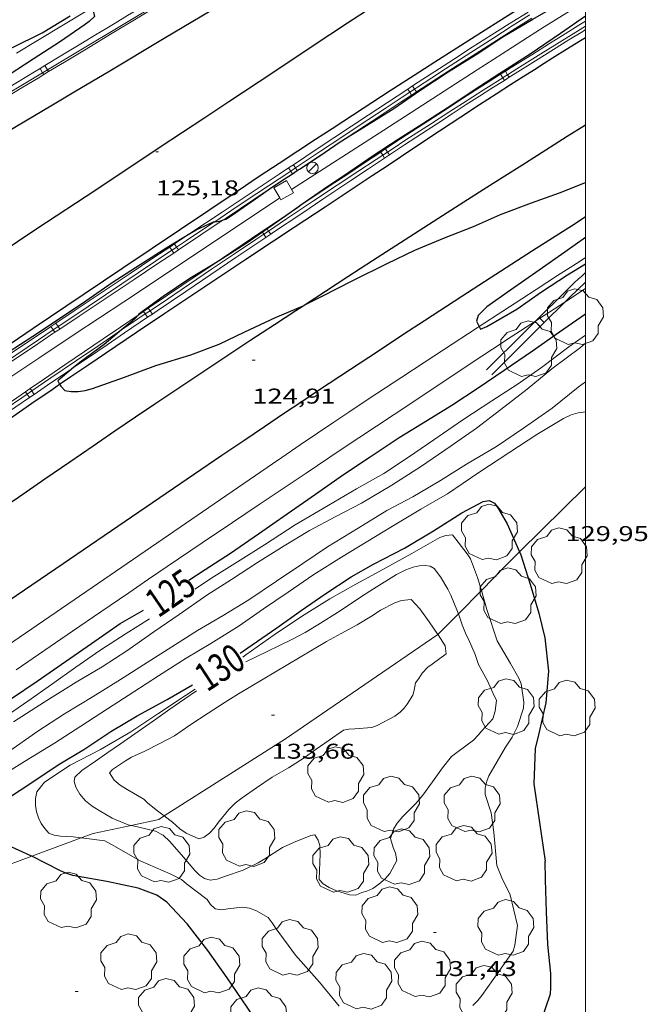
# Model space of a CAD drawing. Units: inches. Extents: x 452000 to 453004, y 4599998 to 4600502.
# Drawn here: x 452960 to 453004, y 4600397 to 4600466 of the extents above; entities that cross this region are included whole.
import ezdxf
from ezdxf.enums import TextEntityAlignment as Align

# ---------------------------------------------------------------- set-up
doc = ezdxf.new("R2010")
doc.units = ezdxf.units.IN
doc.header["$MEASUREMENT"] = 0
for name, color, linetype, lineweight in [('ARBRE', 7, 'Continuous', 0), ('AUTOPISTES i AUTOVIES', 7, 'Continuous', 0), ('CONSTRUCCIO', 7, 'Continuous', 0), ('CORBA DE NIVELL', 7, 'Continuous', 0), ('CORBA MESTRA', 7, 'Continuous', 0), ('COTA ALTIMETRICA', 7, 'Continuous', 0), ('DESGUAS I CUNETA DE OBRA', 7, 'Continuous', 0), ('EIX DE AUTOPISTES i AUTOVIES', 7, 'Continuous', 0), ('ETIQUETA CORBA MESTRA', 7, 'Continuous', 0), ('FANAL', 7, 'Continuous', 0), ('FILAT', 7, 'Continuous', 0), ('MARC FULL', 7, 'Continuous', 0), ('TANCA DE PROTECCIO DE VIAL', 7, 'Continuous', 0), ('VORAL', 7, 'Continuous', 0)]:
    doc.layers.add(name, color=color, linetype=linetype, lineweight=lineweight)
doc.styles.add('Style-Arial', font='ARIAL.TTF')
doc.linetypes.add('filat', pattern='A,0.25,[7,dgnlstyle-mataro.shx,S=0.008,R=0,X=0,Y=0],10.25', length=10.5)

# ---------------------------------------------------------------- blocks, each defined once
blk = doc.blocks.new('FANAL')
at = {"color": 0, "linetype": 'ByBlock', "lineweight": -2}
blk.add_line((0.283, 0.283), (-0.283, -0.283), dxfattribs=at)
blk.add_circle((0, 0.001), 0.4, dxfattribs=at)
blk = doc.blocks.new('ARBRE')
at = {"color": 0, "linetype": 'ByBlock', "lineweight": -2, "flags": 128}
blk.add_lwpolyline([(-0.507, -1.872), (-1.415, -1.448), (-1.697, -0.94), (-1.675, -0.342), (-1.951, 0.138), (-1.943, 0.686), (-1.511, 1.208), (-0.871, 1.406), (-0.543, 1.846), (-0.027, 2.012), (0.541, 1.882), (0.933, 1.428), (1.495, 1.262), (1.921, 0.694), (1.969, 0.068), (1.593, -0.562), (1.593, -1.098), (1.229, -1.618), (0.505, -1.886), (-0.049, -1.762), (-0.507, -1.872)], dxfattribs=at)
blk = doc.blocks.new('COTA')
at = {"color": 0, "linetype": 'ByBlock', "lineweight": -2}
blk.add_line((0, 0), (0.2, 0), dxfattribs=at)

msp = doc.modelspace()

# ---------------------------------------------------------------- linework, layer by layer
at = {"layer": 'AUTOPISTES i AUTOVIES', "color": 1, "linetype": 'Continuous', "lineweight": 30}
for points in [[(452935.47, 4600443.58, 124.996), (452939.273, 4600445.86, 125.062), (452947.292, 4600450.669, 125.202), (452948.353, 4600451.304, 125.219), (452949.349, 4600451.898, 125.231), (452950.283, 4600452.453, 125.241), (452952.037, 4600453.492, 125.253), (452953.572, 4600454.398, 125.259), (452954.917, 4600455.19, 125.261), (452957.27, 4600456.574, 125.261), (452960.8, 4600458.653, 125.256), (452962.563, 4600459.695, 125.256), (452964.324, 4600460.74, 125.258), (452966.574, 4600462.08, 125.263), (452970.509, 4600464.43, 125.267), (452976.411, 4600467.956, 125.273)], [(452947.539, 4600434.727, 125), (452947.75, 4600434.872, 125.001), (452951.228, 4600437.251, 125.019), (452954.275, 4600439.329, 125.035), (452956.943, 4600441.143, 125.049), (452959.279, 4600442.727, 125.061), (452961.325, 4600444.112, 125.072), (452964.908, 4600446.531, 125.09), (452967.597, 4600448.343, 125.104), (452971.634, 4600451.056, 125.125), (452975.674, 4600453.764, 125.146), (452977.161, 4600454.757, 125.152), (452978.557, 4600455.684, 125.156), (452979.868, 4600456.55, 125.158), (452981.099, 4600457.36, 125.159), (452982.254, 4600458.116, 125.159), (452984.423, 4600459.53, 125.157), (452986.325, 4600460.762, 125.155), (452987.991, 4600461.836, 125.152), (452989.45, 4600462.774, 125.15), (452992.008, 4600464.41, 125.149), (452993.928, 4600465.633, 125.149), (452995.37, 4600466.549, 125.151)], [(452963.184, 4600440.186, 124.997), (452963.977, 4600440.728, 125.009), (452965.217, 4600441.572, 125.028), (452966.382, 4600442.362, 125.046), (452968.569, 4600443.839, 125.083), (452970.485, 4600445.126, 125.115), (452972.164, 4600446.249, 125.143), (452973.635, 4600447.23, 125.167), (452976.21, 4600448.943, 125.208), (452978.143, 4600450.226, 125.235), (452979.594, 4600451.187, 125.254), (452981.77, 4600452.628, 125.279), (452983.947, 4600454.069, 125.298), (452985.06, 4600454.807, 125.305), (452986.103, 4600455.499, 125.308), (452988.058, 4600456.798, 125.309), (452989.771, 4600457.933, 125.304), (452991.271, 4600458.922, 125.295), (452992.586, 4600459.784, 125.286), (452993.739, 4600460.535, 125.276), (452994.751, 4600461.188, 125.266), (452995.637, 4600461.756, 125.257), (452996.415, 4600462.251, 125.248), (452997.096, 4600462.682, 125.241), (452997.694, 4600463.057, 125.234), (452998.742, 4600463.71, 125.222), (452999.53, 4600464.195, 125.213), (453000, 4600464.482, 125.208)], [(452959.036, 4600424.641, 124.943), (452962.911, 4600427.289, 124.946), (452968.728, 4600431.256, 124.95), (452974.547, 4600435.22, 124.954), (452976.076, 4600436.258, 124.955), (452977.513, 4600437.227, 124.956), (452978.861, 4600438.133, 124.957), (452980.127, 4600438.98, 124.958), (452981.315, 4600439.772, 124.959), (452983.546, 4600441.251, 124.961), (452985.501, 4600442.54, 124.963), (452987.215, 4600443.665, 124.965), (452988.716, 4600444.646, 124.968), (452991.347, 4600446.358, 124.971), (452993.323, 4600447.637, 124.975), (452996.29, 4600449.551, 124.98), (452999.261, 4600451.46, 124.986), (453000, 4600451.933, 124.988)], [(452908.295, 4600402.34, 124.738), (452922.861, 4600412.342, 124.71), (452937.427, 4600422.344, 124.682), (452938.92, 4600423.371, 124.682), (452940.318, 4600424.335, 124.685), (452941.628, 4600425.24, 124.692), (452942.855, 4600426.09, 124.701), (452945.154, 4600427.685, 124.724), (452947.165, 4600429.083, 124.75), (452948.924, 4600430.307, 124.775), (452952.001, 4600432.449, 124.824), (452954.31, 4600434.054, 124.863), (452957.776, 4600436.459, 124.919), (452959.511, 4600437.659, 124.946), (452961.247, 4600438.857, 124.97), (452962.655, 4600439.824, 124.989), (452963.184, 4600440.186, 124.997)]]:
    msp.add_polyline3d(points, dxfattribs=at)
at = {"layer": 'CONSTRUCCIO', "color": 1, "linetype": 'Continuous', "lineweight": 20, "elevation": 125.058, "flags": 128}
msp.add_lwpolyline([(452978.593, 4600453.244), (452978.187, 4600453.962), (452979.058, 4600454.454)], dxfattribs=at)
at = {"layer": 'CONSTRUCCIO', "color": 1, "linetype": 'Continuous', "lineweight": 20, "elevation": 125.058}
msp.add_lwpolyline([(452979.058, 4600454.454), (452979.544, 4600453.593), (452978.673, 4600453.101), (452978.593, 4600453.244)], dxfattribs=at)
at = {"layer": 'CORBA DE NIVELL', "color": 30, "linetype": 'Continuous', "lineweight": 0}
for points, elevation in [([(452972.645, 4600425.842), (452973.965, 4600426.708), (452975.822, 4600427.863), (452977.518, 4600428.942), (452979.672, 4600430.343), (452981.973, 4600431.701), (452983.975, 4600432.859), (452985.882, 4600433.93), (452987.611, 4600435.072), (452989.374, 4600436.307), (452991.413, 4600437.705), (452993.449, 4600439.023), (452995.22, 4600440.176), (452996.919, 4600441.375), (452998.828, 4600442.819), (453000, 4600443.64)], 126), ([(453000, 4600443.072), (452999.646, 4600442.767), (452997.641, 4600441.265), (452995.902, 4600439.843), (452994.062, 4600438.427), (452992.367, 4600437.123), (452990.519, 4600435.829), (452988.524, 4600434.452), (452986.441, 4600433.13), (452984.306, 4600431.87), (452982.519, 4600430.921), (452980.682, 4600429.947), (452978.911, 4600428.863), (452977.036, 4600427.706), (452975.212, 4600426.517), (452973.479, 4600425.421), (452971.539, 4600424.063), (452969.783, 4600422.833), (452967.878, 4600421.509), (452966.155, 4600420.4), (452964.35, 4600419.322), (452962.105, 4600417.926), (452959.958, 4600416.53)], 127), ([(452959.536, 4600414.398), (452961.646, 4600415.876), (452963.522, 4600417.102), (452965.534, 4600418.315), (452967.451, 4600419.511), (452969.302, 4600420.689), (452971.032, 4600421.803), (452972.823, 4600422.94), (452974.622, 4600423.985), (452976.43, 4600425.085), (452978.373, 4600426.396), (452980.206, 4600427.641), (452981.931, 4600428.79), (452984.078, 4600430.118), (452986.081, 4600431.344), (452987.916, 4600432.307), (452989.852, 4600433.448), (452991.666, 4600434.581), (452993.77, 4600435.83), (452995.656, 4600437.112), (452997.655, 4600438.511), (452999.477, 4600439.982), (453000, 4600440.36)], 128), ([(453000, 4600438.247), (452999.987, 4600438.249), (452999.476, 4600438.185), (452999.002, 4600438.038), (452998.466, 4600437.8), (452996.596, 4600436.676), (452994.687, 4600435.427), (452992.525, 4600434.011), (452990.326, 4600432.52), (452988.469, 4600431.434), (452986.612, 4600430.32), (452984.651, 4600429.132), (452982.908, 4600428.078), (452980.988, 4600426.86), (452979.178, 4600425.622), (452977.454, 4600424.445), (452975.748, 4600423.269), (452973.776, 4600422.026), (452972.04, 4600421.005), (452970.093, 4600419.769), (452968.383, 4600418.64), (452966.532, 4600417.461), (452964.669, 4600416.244), (452962.819, 4600415.037), (452960.722, 4600413.764), (452958.711, 4600412.522)], 129), ([(452994.737, 4600420.627), (452993.811, 4600422.215), (452993.095, 4600424.409), (452992.708, 4600425.751)], 131), ([(452993.145, 4600419.415), (452992.5, 4600420.545), (452992.268, 4600421.252), (452991.809, 4600422.327), (452991.635, 4600422.645), (452991.353, 4600423.326), (452991.094, 4600424.109)], 132), ([(452970.509, 4600409.946), (452971.082, 4600409.513), (452971.592, 4600409.05), (452972.047, 4600408.734), (452972.926, 4600408.344), (452973.299, 4600408.468), (452973.674, 4600408.74), (452973.999, 4600409.085), (452974.298, 4600409.509), (452975.03, 4600410.403), (452975.473, 4600410.83), (452975.954, 4600411.216), (452976.97, 4600411.927), (452978.063, 4600412.654), (452979.207, 4600413.308), (452980.221, 4600413.979), (452981.145, 4600414.626), (452982.043, 4600415.255), (452983.044, 4600415.946), (452983.419, 4600416.023), (452983.856, 4600416.055), (452985.043, 4600416.144), (452985.411, 4600416.275), (452986.641, 4600416.931), (452987.025, 4600417.22), (452987.294, 4600417.505), (452987.516, 4600417.788), (452987.908, 4600418.414), (452988.011, 4600418.769), (452988.086, 4600419.261), (452988.323, 4600419.564), (452988.569, 4600419.951), (452988.957, 4600420.36), (452989.254, 4600420.577), (452990.239, 4600421.306), (452990.172, 4600421.875), (452989.682, 4600422.645), (452989.669, 4600422.663)], 133), ([(452972.681, 4600418.836), (452971.991, 4600418.383), (452970.052, 4600417.093), (452968.161, 4600415.847), (452966.047, 4600414.611), (452963.915, 4600413.5), (452962.125, 4600412.305), (452961.594, 4600411.64), (452961.492, 4600411.158), (452961.49, 4600410.688), (452961.571, 4600410.237), (452961.705, 4600409.823), (452961.891, 4600409.416), (452962.139, 4600409.062), (452962.422, 4600408.743), (452962.811, 4600408.605), (452963.241, 4600408.535), (452964.132, 4600408.475), (452964.698, 4600408.403)], 131), ([(452972.758, 4600418.717), (452971.952, 4600418.16), (452970.897, 4600417.421), (452969.75, 4600416.618), (452968.682, 4600415.87), (452967.439, 4600415.009), (452966.556, 4600414.401), (452965.684, 4600413.791), (452964.747, 4600413.135), (452964.245, 4600412.666), (452964.192, 4600412.365), (452964.317, 4600411.964), (452964.59, 4600411.462), (452964.985, 4600410.996), (452965.448, 4600410.627), (452965.941, 4600410.328), (452966.861, 4600409.781), (452967.988, 4600409.329), (452968.184, 4600409.286)], 132), ([(452975.699, 4600418.499), (452974.774, 4600417.909), (452973.575, 4600417.138), (452972.303, 4600416.306), (452971.219, 4600415.566), (452970.204, 4600415.022), (452969.139, 4600414.491), (452968.206, 4600414.053), (452967.79, 4600413.81), (452966.876, 4600413.19), (452966.666, 4600412.974), (452967.009, 4600412.443), (452967.427, 4600412.111), (452967.902, 4600411.809), (452969.072, 4600411.114), (452969.347, 4600410.847), (452970.043, 4600410.3), (452970.509, 4600409.946)], 133)]:
    msp.add_lwpolyline(points, dxfattribs=dict(at, elevation=elevation))
at = {"layer": 'CORBA DE NIVELL', "color": 30, "linetype": 'Continuous', "lineweight": 0, "flags": 128}
for points, elevation in [([(452992.708, 4600425.751), (452992.446, 4600426.661), (452991.951, 4600427.954), (452991.716, 4600428.317), (452990.674, 4600429.638), (452990.22, 4600429.604), (452989.795, 4600429.443), (452987.849, 4600428.344), (452986.028, 4600427.333), (452985.296, 4600426.939)], 131), ([(452985.296, 4600426.939), (452983.915, 4600426.195), (452982.105, 4600425.152), (452980.123, 4600423.911), (452978.202, 4600422.624), (452976.216, 4600421.234), (452975.997, 4600421.081)], 131), ([(452991.094, 4600424.109), (452991.038, 4600424.278), (452990.577, 4600425.41), (452990.359, 4600425.834), (452989.845, 4600426.694), (452989.396, 4600427.279), (452989.117, 4600427.454), (452988.779, 4600427.491), (452988.355, 4600427.468), (452987.92, 4600427.378), (452987.414, 4600427.18), (452986.771, 4600426.857), (452985.149, 4600425.868), (452984.307, 4600425.327), (452982.815, 4600424.321), (452981.266, 4600423.324), (452980.359, 4600422.806), (452979.44, 4600422.319), (452977.7, 4600421.472), (452976.212, 4600420.752)], 132), ([(452989.669, 4600422.663), (452989.058, 4600423.536), (452988.406, 4600424.466), (452987.786, 4600425.116), (452987.106, 4600425.04), (452986.652, 4600424.879), (452985.639, 4600424.374), (452985.127, 4600424.016), (452984.009, 4600423.34), (452982.895, 4600422.727), (452981.872, 4600422.166), (452980.886, 4600421.593), (452975.699, 4600418.499)], 133), ([(452931.272, 4600396.434), (452933.225, 4600397.801), (452934.995, 4600399.04), (452936.851, 4600400.35), (452938.641, 4600401.867), (452940.407, 4600403.152), (452942.558, 4600404.697), (452944.661, 4600406.17), (452946.503, 4600407.46), (452948.444, 4600408.829), (452950.076, 4600410.167), (452951.685, 4600411.44), (452953.437, 4600412.676), (452955.435, 4600414.076), (452957.332, 4600415.453), (452959.294, 4600416.836), (452960.952, 4600417.997), (452962.61, 4600419.158), (452964.327, 4600420.36), (452965.991, 4600421.526), (452967.85, 4600422.72), (452969.47, 4600423.745)], 126), ([(452992.116, 4600396.671), (452992.458, 4600397.019), (452992.728, 4600397.373), (452993.919, 4600399.047), (452994.925, 4600400.484), (452995.055, 4600400.898), (452995.235, 4600402.273), (452994.715, 4600404.41), (452994.146, 4600405.613), (452993.798, 4600406.473), (452993.585, 4600408.814), (452993.385, 4600410.159), (452992.965, 4600411.456), (452992.964, 4600411.905), (452993.077, 4600412.384), (452993.239, 4600412.752), (452994.385, 4600414.756), (452994.86, 4600415.459), (452995.244, 4600416.207), (452995.654, 4600417.49), (452995.678, 4600417.917), (452995.502, 4600419.2), (452995.329, 4600419.587), (452994.737, 4600420.627)], 131), ([(452968.184, 4600409.286), (452968.624, 4600409.189), (452969.896, 4600408.878), (452970.426, 4600408.595), (452970.9, 4600408.155), (452971.857, 4600407.067), (452972.638, 4600406.12), (452972.978, 4600405.801), (452973.332, 4600405.561), (452973.73, 4600405.439), (452974.214, 4600405.515), (452974.784, 4600405.718), (452976.021, 4600406.155), (452977.082, 4600406.663), (452977.546, 4600406.949), (452978.78, 4600407.725), (452979.544, 4600408.084), (452980.756, 4600408.572), (452981.054, 4600408.634), (452981.28, 4600408.255), (452981.391, 4600407.874), (452981.425, 4600407.253), (452981.397, 4600406.735), (452981.343, 4600405.487), (452981.625, 4600405.196), (452982.05, 4600404.937), (452982.562, 4600404.709), (452983.463, 4600404.412), (452983.916, 4600404.407), (452984.342, 4600404.579), (452984.686, 4600404.673), (452985.104, 4600404.858), (452985.536, 4600405.161), (452985.939, 4600405.521), (452986.296, 4600405.917), (452986.779, 4600406.832), (452986.694, 4600407.329), (452986.534, 4600407.725), (452986.344, 4600408.373), (452986.556, 4600409.019), (452986.821, 4600409.449), (452987.219, 4600409.913), (452988.119, 4600410.817), (452988.607, 4600411.403), (452989.289, 4600412.34), (452989.995, 4600413.313), (452990.618, 4600414.11), (452990.978, 4600414.392), (452992.143, 4600415.266), (452992.484, 4600415.602), (452992.739, 4600415.908), (452993.519, 4600416.747), (452993.661, 4600417.296), (452993.773, 4600418.057), (452993.602, 4600418.358), (452993.145, 4600419.415)], 132), ([(452964.698, 4600408.403), (452966.34, 4600408.195), (452966.806, 4600407.935), (452968.811, 4600406.8), (452970.977, 4600405.856), (452971.704, 4600405.486), (452972.073, 4600405.197), (452973.508, 4600404.082), (452973.751, 4600403.735), (452974.068, 4600403.449), (452974.503, 4600403.373), (452974.961, 4600403.43), (452975.99, 4600403.564), (452976.475, 4600403.484), (452976.966, 4600403.3), (452977.778, 4600402.824), (452978.065, 4600402.469), (452978.33, 4600402.049), (452979.702, 4600400.187), (452981.379, 4600398.295), (452982.756, 4600396.622)], 131)]:
    msp.add_lwpolyline(points, dxfattribs=dict(at, elevation=elevation))
at = {"layer": 'CORBA MESTRA', "color": 30, "linetype": 'Continuous', "lineweight": 30}
for points, elevation in [([(452983.385, 4600457.518), (452984.488, 4600458.209), (452986.568, 4600459.519), (452988.408, 4600460.769), (452990.374, 4600462.077), (452992.339, 4600463.287), (452994.217, 4600464.524), (452996.313, 4600465.757), (452998.219, 4600466.857), (453000, 4600468.027)], 125), ([(452965.282, 4600466.464), (452965.525, 4600466.349), (452965.615, 4600465.943), (452965.252, 4600465.61), (452964.889, 4600465.347), (452963.244, 4600464.195), (452961.32, 4600462.955), (452959.124, 4600461.515), (452957.293, 4600460.253), (452955.242, 4600458.816), (452953.237, 4600457.412), (452952.251, 4600456.644), (452952.198, 4600456.562)], 125), ([(452959.832, 4600463.768), (452961.952, 4600464.813), (452963.913, 4600466.001)], 125), ([(453000, 4600465.985), (452998.244, 4600464.756), (452996.118, 4600463.315), (452993.987, 4600461.951), (452992.137, 4600460.743), (452990.305, 4600459.538), (452988.601, 4600458.443), (452986.873, 4600457.34), (452985.19, 4600456.23), (452983.433, 4600455.029), (452981.66, 4600453.837), (452980.078, 4600452.729)], 125), ([(452981.771, 4600456.449), (452982.75, 4600457.12), (452983.385, 4600457.518)], 125), ([(452979.976, 4600455.257), (452980.771, 4600455.763), (452981.771, 4600456.449)], 125), ([(452979.481, 4600454.941), (452979.818, 4600455.156)], 125), ([(452979.818, 4600455.156), (452979.976, 4600455.257)], 125), ([(452977.785, 4600453.799), (452978.778, 4600454.494), (452979.481, 4600454.941)], 125), ([(452974.637, 4600451.701), (452974.808, 4600451.753), (452975.219, 4600452.003), (452976.89, 4600453.173), (452977.785, 4600453.799)], 125), ([(452980.234, 4600445.695), (452980.292, 4600445.72), (452981.516, 4600446.343), (452983.745, 4600447.484), (452986.1, 4600448.654), (452988.038, 4600449.581), (452990.114, 4600450.439), (452992.164, 4600451.249), (452994.056, 4600452.076), (452996.218, 4600452.907), (452998.182, 4600453.589), (453000, 4600454.326)], 125), ([(452980.078, 4600452.729), (452979.891, 4600452.598), (452978.148, 4600451.377), (452977.709, 4600451.072)], 125), ([(452974.038, 4600451.58), (452974.389, 4600451.626), (452974.637, 4600451.701)], 125), ([(452972.307, 4600450.747), (452972.734, 4600451.005), (452973.942, 4600451.567), (452974.038, 4600451.58)], 125), ([(452977.709, 4600451.072), (452977.38, 4600450.843)], 125), ([(452947.539, 4600434.727), (452947.846, 4600434.594), (452948.273, 4600434.765), (452948.693, 4600435.03), (452950.573, 4600436.278), (452952.225, 4600437.435), (452953.948, 4600438.641), (452955.689, 4600439.782), (452957.743, 4600441.172), (452959.59, 4600442.426), (452961.311, 4600443.553), (452963.166, 4600444.794), (452965.022, 4600446.034), (452966.864, 4600447.324), (452968.81, 4600448.589), (452970.696, 4600449.773), (452972.307, 4600450.747)], 125), ([(452977.38, 4600450.843), (452976.243, 4600450.053), (452974.296, 4600448.817), (452973.922, 4600448.586)], 125), ([(453000, 4600450.474), (452998.544, 4600449.447), (452996.748, 4600448.189), (452994.743, 4600446.785), (452993.085, 4600445.624), (452992.482, 4600445.007), (452992.355, 4600444.615), (452992.546, 4600444.231)], 125), ([(452973.922, 4600448.586), (452972.304, 4600447.588), (452970.419, 4600446.347), (452968.728, 4600445.094), (452968.684, 4600445.041)], 125), ([(452992.546, 4600444.231), (452992.639, 4600444.043), (452993.097, 4600444.226), (452995.177, 4600445.439), (452996.925, 4600446.653), (452998.738, 4600447.844), (453000, 4600448.633)], 125), ([(452963.184, 4600440.186), (452963.257, 4600440.062), (452963.539, 4600439.742), (452963.978, 4600439.688), (452964.471, 4600439.681), (452964.964, 4600439.743), (452965.485, 4600439.893), (452967.719, 4600440.676), (452969.917, 4600441.512), (452972.364, 4600442.258), (452974.349, 4600442.994), (452976.146, 4600443.872), (452978.297, 4600444.86), (452980.234, 4600445.695)], 125), ([(452972.227, 4600426.454), (452973.365, 4600427.218), (452975.139, 4600428.352), (452977.106, 4600429.7), (452979.105, 4600431.1), (452981.084, 4600432.485), (452983.05, 4600433.862), (452984.93, 4600435.11), (452986.941, 4600436.45), (452988.928, 4600437.685), (452990.64, 4600438.727), (452992.485, 4600439.941), (452994.29, 4600441.186), (452996.279, 4600442.529), (452998.179, 4600443.86), (452999.988, 4600445.127), (453000, 4600445.135)], 125), ([(452968.451, 4600444.763), (452968.109, 4600444.485), (452967.523, 4600443.996)], 125), ([(452967.523, 4600443.996), (452966.297, 4600442.972), (452964.617, 4600441.746), (452964.15, 4600441.352)], 125), ([(452964.15, 4600441.352), (452963.045, 4600440.421), (452963.184, 4600440.186)], 125), ([(452975.822, 4600421.349), (452976.655, 4600421.933), (452978.377, 4600423.129), (452980.094, 4600424.331), (452981.745, 4600425.487), (452983.591, 4600426.701), (452985.148, 4600427.587), (452987.331, 4600428.696), (452989.345, 4600429.92), (452991.327, 4600431.191), (452992.82, 4600431.973), (452993.256, 4600432.034), (452993.615, 4600431.855), (452993.851, 4600431.532), (452994.523, 4600430.42), (452995.38, 4600428.438)], 130), ([(452977.62, 4600394.585), (452976.317, 4600396.558), (452974.91, 4600398.61), (452973.565, 4600400.53), (452972.111, 4600402.383), (452970.68, 4600403.91), (452969.977, 4600404.385), (452968.687, 4600404.888), (452966.484, 4600405.357), (452964.097, 4600405.766), (452963.614, 4600405.926), (452963.25, 4600406.111), (452961.241, 4600407.12)], 130)]:
    msp.add_lwpolyline(points, dxfattribs=dict(at, elevation=elevation))
at = {"layer": 'CORBA MESTRA', "color": 30, "linetype": 'Continuous', "lineweight": 30, "flags": 128}
for points, elevation in [([(452968.684, 4600445.041), (452968.451, 4600444.763)], 125), ([(452995.38, 4600428.438), (452995.469, 4600428.231), (452996.129, 4600426.174), (452996.73, 4600424.143), (452997.158, 4600422.431), (452997.405, 4600420.084), (452997.22, 4600417.865), (452996.705, 4600415.629), (452996.481, 4600414.681), (452996.389, 4600412.204), (452997.18, 4600406.777)], 130), ([(452928.742, 4600395.796), (452930.686, 4600397.148), (452932.491, 4600398.392), (452934.241, 4600399.617), (452936.292, 4600401.053), (452938.307, 4600402.513), (452940.038, 4600403.862), (452941.889, 4600405.236), (452943.636, 4600406.577), (452945.393, 4600407.973), (452947.241, 4600409.365), (452948.862, 4600410.607), (452950.74, 4600411.941), (452952.542, 4600413.203), (452954.318, 4600414.447), (452956.083, 4600415.692), (452957.964, 4600416.98), (452959.819, 4600418.181), (452961.613, 4600419.399), (452963.59, 4600420.773), (452965.403, 4600422.033), (452967.429, 4600423.422), (452969.057, 4600424.351)], 125), ([(452961.241, 4600407.12), (452961.171, 4600407.155), (452959.534, 4600407.903), (452959.261, 4600408.21), (452958.274, 4600409.843), (452958.291, 4600410.265), (452958.627, 4600410.579), (452959.074, 4600410.862), (452961.094, 4600412.189), (452963.088, 4600413.527), (452964.869, 4600414.608), (452966.778, 4600415.857), (452968.609, 4600416.953), (452970.718, 4600418.098), (452972.486, 4600419.135)], 130), ([(452977.62, 4600394.585), (452979.282, 4600393.034), (452981.059, 4600391.709), (452981.684, 4600391.082), (452983.243, 4600389.274), (452984.749, 4600387.555), (452985.158, 4600387.431), (452987.011, 4600387.087), (452988.498, 4600387.083), (452988.998, 4600387.219), (452989.85, 4600387.551), (452991.679, 4600388.774), (452993.155, 4600390.237), (452994.848, 4600392.018), (452995.762, 4600393.264), (452996.036, 4600393.738), (452996.895, 4600395.58), (452997.537, 4600397.495), (452997.578, 4600397.895), (452997.569, 4600398.914), (452997.369, 4600400.942), (452997.261, 4600403.23), (452997.19, 4600405.465), (452997.18, 4600406.777)], 130)]:
    msp.add_lwpolyline(points, dxfattribs=dict(at, elevation=elevation))
at = {"layer": 'DESGUAS I CUNETA DE OBRA', "color": 1, "linetype": 'Continuous', "lineweight": 20, "elevation": 124.827, "flags": 128}
msp.add_lwpolyline([(452978.593, 4600453.244), (452973.181, 4600449.64), (452967.665, 4600445.968), (452964.276, 4600443.713), (452961.735, 4600442.02), (452959.832, 4600440.747), (452958.407, 4600439.788), (452957.34, 4600439.066), (452955.743, 4600437.979), (452954.946, 4600437.434), (452954.15, 4600436.886), (452946.103, 4600431.334), (452938.209, 4600425.889)], dxfattribs=at)
at = {"layer": 'DESGUAS I CUNETA DE OBRA', "color": 1, "linetype": 'Continuous', "lineweight": 20}
for points, elevation in [([(452978.593, 4600453.244), (452978.593, 4600453.244)], 124.827), ([(452998.551, 4600445.951), (453000, 4600446.894)], 124.722), ([(452996.809, 4600444.816), (452997.094, 4600445.003), (452998.551, 4600445.951)], 124.722), ([(452996.504, 4600444.618), (452996.809, 4600444.816)], 124.722), ([(452960.145, 4600420.172), (452964.085, 4600422.883), (452966.056, 4600424.236), (452968.029, 4600425.587), (452969.413, 4600426.532), (452970.712, 4600427.416), (452973.15, 4600429.069), (452975.287, 4600430.511), (452977.158, 4600431.769), (452980.437, 4600433.966), (452982.899, 4600435.61), (452986.595, 4600438.072), (452990.292, 4600440.531), (452991.997, 4600441.661), (452993.491, 4600442.646), (452994.8, 4600443.505), (452996.504, 4600444.618)], 124.722)]:
    msp.add_lwpolyline(points, dxfattribs=dict(at, elevation=elevation))
for points in [[(453000, 4600467.042, 124.907), (452998.677, 4600466.212, 124.901), (452997.104, 4600465.22, 124.894), (452995.926, 4600464.473, 124.889), (452994.163, 4600463.348, 124.881), (452992.403, 4600462.216, 124.874), (452985.876, 4600458.002, 124.85), (452979.411, 4600453.829, 124.827)], [(452960.153, 4600463.386, 124.836), (452961.643, 4600464.28, 124.887), (452965.282, 4600466.464, 125.03)]]:
    msp.add_polyline3d(points, dxfattribs=at)
at = {"layer": 'EIX DE AUTOPISTES i AUTOVIES', "color": 1, "linetype": 'Continuous', "lineweight": 30}
for points in [[(452947.218, 4600441.316, 124.848), (452947.469, 4600441.491, 124.848), (452949.068, 4600442.605, 124.848), (452950.57, 4600443.644, 124.848), (452951.982, 4600444.614, 124.849), (452953.307, 4600445.52, 124.851), (452954.552, 4600446.366, 124.853), (452955.72, 4600447.157, 124.856), (452956.817, 4600447.897, 124.859), (452958.876, 4600449.28, 124.866), (452960.681, 4600450.486, 124.875), (452962.261, 4600451.538, 124.883), (452965.031, 4600453.376, 124.902), (452967.109, 4600454.752, 124.918), (452970.228, 4600456.815, 124.948), (452973.347, 4600458.878, 124.985), (452975.026, 4600459.992, 125.007), (452978.173, 4600462.083, 125.054), (452980.928, 4600463.912, 125.098), (452983.34, 4600465.507, 125.139), (452985.455, 4600466.898, 125.175)], [(452980.234, 4600445.695, 125.141), (452981.047, 4600446.227, 125.146), (452983.357, 4600447.731, 125.159), (452985.092, 4600448.856, 125.169), (452987.697, 4600450.539, 125.182), (452990.306, 4600452.217, 125.193), (452991.738, 4600453.135, 125.198), (452993.083, 4600453.994, 125.201), (452994.344, 4600454.797, 125.204), (452995.527, 4600455.548, 125.206), (452996.638, 4600456.25, 125.207), (452998.723, 4600457.562, 125.209), (453000, 4600458.36, 125.21)], [(452925.118, 4600407.737, 124.959), (452942.231, 4600419.679, 124.996), (452959.344, 4600431.621, 125.033), (452960.298, 4600432.285, 125.035), (452962.148, 4600433.567, 125.041), (452963.887, 4600434.764, 125.047), (452965.52, 4600435.881, 125.055), (452967.054, 4600436.925, 125.062), (452968.494, 4600437.9, 125.07), (452969.846, 4600438.811, 125.077), (452971.115, 4600439.663, 125.084), (452972.307, 4600440.459, 125.092), (452974.544, 4600441.948, 125.105), (452976.504, 4600443.245, 125.118), (452978.223, 4600444.377, 125.128), (452979.728, 4600445.364, 125.138), (452980.234, 4600445.695, 125.141)]]:
    msp.add_polyline3d(points, dxfattribs=at)
at = {"layer": 'FILAT', "color": 7, "linetype": 'filat', "lineweight": 0}
for points in [[(453000, 4600432.994, 129.839), (452995.38, 4600428.438, 130.27)], [(452995.38, 4600428.438, 130.27), (452994.392, 4600427.464, 130.362), (452992.708, 4600425.751, 131.237)], [(452992.708, 4600425.751, 131.237), (452991.094, 4600424.109, 132.076)], [(452991.094, 4600424.109, 132.076), (452989.681, 4600422.671, 132.81), (452989.669, 4600422.663, 132.811)], [(452989.669, 4600422.663, 132.811), (452978.994, 4600415.354, 133.242), (452970.509, 4600409.946, 133.227)], [(452970.509, 4600409.946, 133.227), (452970.134, 4600409.707, 133.226), (452968.184, 4600409.286, 132.263)], [(452968.184, 4600409.286, 132.263), (452965.536, 4600408.714, 130.954), (452964.698, 4600408.403, 130.84)], [(452964.698, 4600408.403, 130.84), (452961.241, 4600407.12, 130.37)], [(452961.241, 4600407.12, 130.37), (452955.948, 4600405.155, 129.65), (452945.382, 4600399.964, 129.666), (452939.649, 4600397.074, 128.191)]]:
    msp.add_polyline3d(points, dxfattribs=at)
at = {"layer": 'MARC FULL', "color": 0, "linetype": 'Continuous'}
msp.add_lwpolyline([(453000, 4600000), (453000, 4600500)], dxfattribs=at)
at = {"layer": 'TANCA DE PROTECCIO DE VIAL', "color": 7, "linetype": 'Continuous', "lineweight": 20}
for p, q in [((452961.989, 4600462.01, 125.636), (452961.808, 4600462.31, 125.636)), ((452962.332, 4600462.215, 125.649), (452962.15, 4600462.517, 125.649)), ((452962.409, 4600462.089, 125.649), (452962.332, 4600462.215, 125.649)), ((452994.544, 4600461.871, 125.614), (452994.387, 4600462.118, 125.614)), ((452962.066, 4600461.882, 125.636), (452961.989, 4600462.01, 125.636)), ((452994.206, 4600461.658, 125.617), (452994.05, 4600461.903, 125.617)), ((452994.318, 4600461.481, 125.617), (452994.206, 4600461.658, 125.617)), ((452994.655, 4600461.695, 125.614), (452994.544, 4600461.871, 125.614)), ((452987.55, 4600460.869, 125.557), (452987.696, 4600460.646, 125.557)), ((452987.885, 4600461.088, 125.559), (452988.031, 4600460.865, 125.559)), ((452988.031, 4600460.865, 125.559), (452988.159, 4600460.67, 125.559)), ((452987.696, 4600460.646, 125.557), (452987.824, 4600460.451, 125.557)), ((452986.136, 4600456.459, 125.658), (452985.992, 4600456.676, 125.658)), ((452985.802, 4600456.239, 125.658), (452985.658, 4600456.455, 125.658)), ((452985.935, 4600456.039, 125.658), (452985.802, 4600456.239, 125.658)), ((452986.268, 4600456.26, 125.658), (452986.136, 4600456.459, 125.658)), ((452979.21, 4600455.348, 125.532), (452979.357, 4600455.127, 125.532)), ((452979.543, 4600455.57, 125.533), (452979.69, 4600455.348, 125.533)), ((452979.69, 4600455.348, 125.533), (452979.818, 4600455.156, 125.533)), ((452979.818, 4600455.156, 125.533), (452979.82, 4600455.153, 125.533)), ((452979.357, 4600455.127, 125.532), (452979.481, 4600454.941, 125.532)), ((452979.481, 4600454.941, 125.532), (452979.487, 4600454.932, 125.532)), ((452977.709, 4600451.072, 125.554), (452977.678, 4600451.118, 125.554)), ((452977.808, 4600450.925, 125.554), (452977.709, 4600451.072, 125.554)), ((452977.38, 4600450.843, 125.547), (452977.346, 4600450.895, 125.547)), ((452977.475, 4600450.702, 125.547), (452977.38, 4600450.843, 125.547)), ((452977.625, 4600450.48, 125.547), (452977.475, 4600450.702, 125.547)), ((452977.957, 4600450.703, 125.554), (452977.808, 4600450.925, 125.554)), ((452970.889, 4600449.8, 125.507), (452971.041, 4600449.573, 125.507)), ((452971.222, 4600450.023, 125.508), (452971.373, 4600449.796, 125.508)), ((452971.373, 4600449.796, 125.508), (452971.5, 4600449.607, 125.508)), ((452971.041, 4600449.573, 125.507), (452971.167, 4600449.385, 125.507)), ((452969.513, 4600445.342, 125.365), (452969.391, 4600445.521, 125.365)), ((452969.181, 4600445.119, 125.359), (452969.06, 4600445.297, 125.359)), ((452969.341, 4600444.883, 125.359), (452969.181, 4600445.119, 125.359)), ((452969.672, 4600445.108, 125.365), (452969.513, 4600445.342, 125.365)), ((452996.809, 4600444.816, 125.128), (452996.756, 4600444.869, 125.128)), ((452997.109, 4600444.515, 125.128), (452996.809, 4600444.816, 125.128)), ((452962.575, 4600444.245, 125.407), (452962.736, 4600444.004, 125.407)), ((452962.908, 4600444.467, 125.413), (452963.068, 4600444.227, 125.413)), ((452963.068, 4600444.227, 125.413), (452963.186, 4600444.051, 125.413)), ((452996.826, 4600444.232, 125.132), (452996.473, 4600444.587, 125.132)), ((452962.736, 4600444.004, 125.407), (452962.853, 4600443.829, 125.407)), ((452960.915, 4600439.493, 125.252), (452960.794, 4600439.669, 125.252)), ((452961.076, 4600439.256, 125.252), (452960.915, 4600439.493, 125.252)), ((452961.245, 4600439.719, 125.253), (452961.125, 4600439.895, 125.253)), ((452961.406, 4600439.482, 125.253), (452961.245, 4600439.719, 125.253))]:
    msp.add_line(p, q, dxfattribs=at)
for points in [[(452962.15, 4600462.517, 125.649), (452963.267, 4600463.192, 125.693), (452964.655, 4600464.033, 125.746), (452965.696, 4600464.662, 125.783), (452966.477, 4600465.135, 125.807), (452967.063, 4600465.488, 125.824), (452967.943, 4600466.019, 125.844), (452968.823, 4600466.548, 125.858), (452969.51, 4600466.961, 125.865), (452970.367, 4600467.476, 125.871)], [(452962.409, 4600462.089, 125.649), (452963.526, 4600462.764, 125.693), (452964.914, 4600463.605, 125.746), (452965.955, 4600464.234, 125.783), (452966.735, 4600464.707, 125.807), (452967.321, 4600465.06, 125.824), (452968.201, 4600465.591, 125.844), (452969.081, 4600466.12, 125.858), (452969.768, 4600466.533, 125.865), (452970.625, 4600467.048, 125.871)], [(452995.972, 4600466.268, 125.595), (452994.84, 4600465.554, 125.59), (452993.831, 4600464.915, 125.585), (452992.07, 4600463.794, 125.577), (452990.75, 4600462.947, 125.57), (452989.763, 4600462.311, 125.566), (452988.285, 4600461.349, 125.56), (452987.885, 4600461.088, 125.559)], [(452996.239, 4600465.845, 125.595), (452995.107, 4600465.132, 125.59), (452994.099, 4600464.493, 125.585), (452992.339, 4600463.372, 125.577), (452991.02, 4600462.527, 125.57), (452990.035, 4600461.891, 125.566), (452988.558, 4600460.931, 125.56), (452988.159, 4600460.67, 125.559)], [(452994.387, 4600462.118, 125.614), (452994.8, 4600462.379, 125.61), (452996.227, 4600463.278, 125.596), (452997.479, 4600464.061, 125.584), (452998.575, 4600464.744, 125.573), (452999.536, 4600465.34, 125.564), (453000, 4600465.626, 125.561)], [(452994.655, 4600461.695, 125.614), (452995.067, 4600461.957, 125.61), (452996.493, 4600462.854, 125.596), (452997.744, 4600463.637, 125.584), (452998.839, 4600464.32, 125.573), (452999.799, 4600464.914, 125.564), (453000, 4600465.038, 125.563)], [(452953.577, 4600457.378, 125.421), (452954.047, 4600457.657, 125.429), (452955.931, 4600458.778, 125.466), (452957.813, 4600459.903, 125.506), (452958.501, 4600460.316, 125.523), (452959.147, 4600460.704, 125.541), (452960.358, 4600461.433, 125.581), (452961.416, 4600462.073, 125.62), (452961.808, 4600462.31, 125.636)], [(452961.808, 4600462.31, 125.636), (452962.15, 4600462.517, 125.649)], [(452962.066, 4600461.882, 125.636), (452962.409, 4600462.089, 125.649)], [(452994.05, 4600461.903, 125.617), (452994.387, 4600462.118, 125.614)], [(452953.832, 4600456.948, 125.421), (452954.303, 4600457.227, 125.429), (452956.187, 4600458.348, 125.466), (452958.07, 4600459.474, 125.506), (452958.759, 4600459.888, 125.523), (452959.405, 4600460.276, 125.541), (452960.616, 4600461.005, 125.581), (452961.675, 4600461.645, 125.62), (452962.066, 4600461.882, 125.636)], [(452985.992, 4600456.676, 125.658), (452987.05, 4600457.378, 125.658), (452988.237, 4600458.158, 125.656), (452989.352, 4600458.885, 125.652), (452990.398, 4600459.565, 125.646), (452991.382, 4600460.199, 125.639), (452992.305, 4600460.791, 125.632), (452993.172, 4600461.346, 125.625), (452994.05, 4600461.903, 125.617)], [(452986.268, 4600456.26, 125.658), (452987.326, 4600456.96, 125.658), (452988.511, 4600457.74, 125.656), (452989.625, 4600458.466, 125.652), (452990.67, 4600459.145, 125.646), (452991.652, 4600459.779, 125.639), (452992.575, 4600460.37, 125.632), (452993.441, 4600460.924, 125.625), (452994.318, 4600461.481, 125.617)], [(452994.318, 4600461.481, 125.617), (452994.655, 4600461.695, 125.614)], [(452987.55, 4600460.869, 125.557), (452987.547, 4600460.867, 125.557), (452986.811, 4600460.383, 125.554), (452984.775, 4600459.038, 125.547), (452981.217, 4600456.681, 125.537), (452979.543, 4600455.57, 125.533)], [(452987.885, 4600461.088, 125.559), (452987.55, 4600460.869, 125.557)], [(452988.159, 4600460.67, 125.559), (452987.824, 4600460.451, 125.557)], [(452987.824, 4600460.451, 125.557), (452987.821, 4600460.449, 125.557), (452987.086, 4600459.965, 125.554), (452985.051, 4600458.621, 125.547), (452983.385, 4600457.518, 125.543)], [(452983.385, 4600457.518, 125.543), (452981.771, 4600456.449, 125.538)], [(452985.658, 4600456.455, 125.658), (452985.788, 4600456.541, 125.658), (452985.992, 4600456.676, 125.658)], [(452977.957, 4600450.703, 125.554), (452978.151, 4600450.834, 125.558), (452980.126, 4600452.159, 125.596), (452981.609, 4600453.153, 125.62), (452982.722, 4600453.897, 125.634), (452983.558, 4600454.455, 125.643), (452984.811, 4600455.29, 125.653), (452985.935, 4600456.039, 125.658)], [(452981.771, 4600456.449, 125.538), (452981.493, 4600456.265, 125.537), (452979.976, 4600455.257, 125.533)], [(452980.078, 4600452.729, 125.6), (452981.331, 4600453.569, 125.62), (452982.444, 4600454.313, 125.634), (452983.28, 4600454.871, 125.643), (452984.534, 4600455.706, 125.653), (452985.658, 4600456.455, 125.658)], [(452985.935, 4600456.039, 125.658), (452986.064, 4600456.125, 125.658), (452986.268, 4600456.26, 125.658)], [(452979.21, 4600455.348, 125.532), (452978.551, 4600454.91, 125.53), (452974.555, 4600452.248, 125.519), (452972.307, 4600450.747, 125.512)], [(452979.543, 4600455.57, 125.533), (452979.21, 4600455.348, 125.532)], [(452979.82, 4600455.153, 125.533), (452979.487, 4600454.932, 125.532)], [(452979.976, 4600455.257, 125.533), (452979.82, 4600455.153, 125.533)], [(452979.487, 4600454.932, 125.532), (452978.828, 4600454.494, 125.53), (452977.785, 4600453.799, 125.527)], [(452977.785, 4600453.799, 125.527), (452974.833, 4600451.832, 125.519), (452974.637, 4600451.701, 125.519)], [(452977.678, 4600451.118, 125.554), (452977.872, 4600451.249, 125.558), (452979.848, 4600452.575, 125.596), (452980.078, 4600452.729, 125.6)], [(452974.637, 4600451.701, 125.519), (452971.5, 4600449.607, 125.508)], [(452977.346, 4600450.895, 125.547), (452977.678, 4600451.118, 125.554)], [(452969.672, 4600445.108, 125.365), (452970.01, 4600445.337, 125.372), (452972.012, 4600446.693, 125.418), (452975.518, 4600449.061, 125.5), (452977.625, 4600450.48, 125.547)], [(452972.307, 4600450.747, 125.512), (452971.222, 4600450.023, 125.508)], [(452973.922, 4600448.586, 125.469), (452975.238, 4600449.475, 125.5), (452977.346, 4600450.895, 125.547)], [(452977.625, 4600450.48, 125.547), (452977.957, 4600450.703, 125.554)], [(452970.889, 4600449.8, 125.507), (452970.562, 4600449.582, 125.506), (452969.71, 4600449.013, 125.502), (452968.113, 4600447.946, 125.488), (452966.716, 4600447.013, 125.471), (452964.271, 4600445.379, 125.434), (452962.908, 4600444.467, 125.413)], [(452971.222, 4600450.023, 125.508), (452970.889, 4600449.8, 125.507)], [(452971.167, 4600449.385, 125.507), (452970.84, 4600449.166, 125.506), (452969.988, 4600448.597, 125.502), (452968.391, 4600447.53, 125.488), (452966.994, 4600446.597, 125.471), (452964.549, 4600444.963, 125.434), (452963.186, 4600444.051, 125.413)], [(452971.5, 4600449.607, 125.508), (452971.167, 4600449.385, 125.507)], [(452969.391, 4600445.521, 125.365), (452969.73, 4600445.751, 125.372), (452971.732, 4600447.107, 125.418), (452973.922, 4600448.586, 125.469)], [(452996.756, 4600444.869, 125.128), (452998.377, 4600446.484, 125.106), (452998.678, 4600446.779, 125.103), (452998.962, 4600447.054, 125.101), (452999.232, 4600447.309, 125.1), (452999.488, 4600447.545, 125.101), (452999.728, 4600447.765, 125.102), (452999.956, 4600447.97, 125.103), (453000, 4600448.009, 125.104)], [(452998.551, 4600445.951, 125.109), (452998.729, 4600446.128, 125.106), (452999.027, 4600446.421, 125.103), (452999.308, 4600446.692, 125.101), (452999.574, 4600446.943, 125.1), (452999.826, 4600447.177, 125.101), (453000, 4600447.336, 125.102)], [(452969.06, 4600445.297, 125.359), (452969.391, 4600445.521, 125.365)], [(452997.109, 4600444.515, 125.128), (452998.551, 4600445.951, 125.109)], [(452961.125, 4600439.895, 125.253), (452962.06, 4600440.533, 125.258), (452963.538, 4600441.541, 125.269), (452964.924, 4600442.485, 125.285), (452966.223, 4600443.37, 125.305), (452967.443, 4600444.199, 125.326), (452968.684, 4600445.041, 125.351)], [(452964.15, 4600441.352, 125.273), (452965.206, 4600442.071, 125.285), (452966.505, 4600442.956, 125.305), (452967.723, 4600443.785, 125.326), (452969.341, 4600444.883, 125.359)], [(452968.684, 4600445.041, 125.351), (452969.06, 4600445.297, 125.359)], [(452969.341, 4600444.883, 125.359), (452969.672, 4600445.108, 125.365)], [(452996.504, 4600444.618, 125.132), (452996.756, 4600444.869, 125.128)], [(452962.575, 4600444.245, 125.407), (452962.438, 4600444.153, 125.405), (452961.064, 4600443.231, 125.384), (452959.004, 4600441.847, 125.356), (452957.975, 4600441.153, 125.346), (452956.947, 4600440.458, 125.338), (452955.207, 4600439.279, 125.33), (452954.615, 4600438.876, 125.329)], [(452962.908, 4600444.467, 125.413), (452962.575, 4600444.245, 125.407)], [(452993.074, 4600441.198, 125.178), (452995.725, 4600443.841, 125.142), (452996.473, 4600444.587, 125.132)], [(452993.427, 4600440.844, 125.178), (452996.078, 4600443.487, 125.142), (452996.826, 4600444.232, 125.132)], [(452996.473, 4600444.587, 125.132), (452996.504, 4600444.618, 125.132)], [(452996.826, 4600444.232, 125.132), (452997.109, 4600444.515, 125.128)], [(452962.853, 4600443.829, 125.407), (452962.716, 4600443.737, 125.405), (452961.342, 4600442.816, 125.384), (452959.284, 4600441.432, 125.356), (452958.255, 4600440.739, 125.346), (452957.227, 4600440.044, 125.338), (452955.488, 4600438.865, 125.33), (452954.896, 4600438.462, 125.329)], [(452963.186, 4600444.051, 125.413), (452962.853, 4600443.829, 125.407)], [(452961.406, 4600439.482, 125.253), (452962.342, 4600440.12, 125.258), (452963.82, 4600441.128, 125.269), (452964.15, 4600441.352, 125.273)], [(452952.859, 4600434.266, 125.213), (452955.682, 4600436.188, 125.226), (452958.872, 4600438.359, 125.242), (452960.794, 4600439.669, 125.252)], [(452960.794, 4600439.669, 125.252), (452961.125, 4600439.895, 125.253)], [(452961.076, 4600439.256, 125.252), (452961.406, 4600439.482, 125.253)], [(452953.141, 4600433.853, 125.213), (452955.964, 4600435.774, 125.226), (452959.154, 4600437.946, 125.242), (452961.076, 4600439.256, 125.252)]]:
    msp.add_polyline3d(points, dxfattribs=at)
at = {"layer": 'VORAL', "color": 1, "linetype": 'Continuous', "lineweight": 0}
for points in [[(452962.332, 4600462.215, 125.154), (452963.381, 4600462.843, 125.171), (452968.691, 4600466.024, 125.258), (452970.565, 4600467.147, 125.288)], [(452988.031, 4600460.865, 125.254), (452988.241, 4600461.004, 125.255), (452989.245, 4600461.661, 125.259), (452990.187, 4600462.276, 125.263), (452991.957, 4600463.423, 125.27), (452993.508, 4600464.422, 125.277), (452994.868, 4600465.293, 125.282), (452996.06, 4600466.052, 125.286), (452996.095, 4600466.074, 125.286)], [(452994.544, 4600461.871, 125.194), (452995.191, 4600462.279, 125.195), (452996.869, 4600463.331, 125.193), (452998.34, 4600464.248, 125.187), (452999.629, 4600465.047, 125.179), (453000, 4600465.276, 125.177)], [(452961.989, 4600462.01, 125.148), (452962.332, 4600462.215, 125.154)], [(452953.753, 4600457.081, 125.015), (452954.53, 4600457.544, 125.026), (452958.071, 4600459.663, 125.082), (452961.989, 4600462.01, 125.148)], [(452986.136, 4600456.459, 125.159), (452986.453, 4600456.667, 125.161), (452987.429, 4600457.305, 125.166), (452989.139, 4600458.417, 125.175), (452990.425, 4600459.248, 125.181), (452991.391, 4600459.868, 125.185), (452992.842, 4600460.795, 125.19), (452994.206, 4600461.658, 125.194)], [(452994.206, 4600461.658, 125.194), (452994.297, 4600461.716, 125.194), (452994.544, 4600461.871, 125.194)], [(452987.696, 4600460.646, 125.253), (452988.031, 4600460.865, 125.254)], [(452979.69, 4600455.348, 125.123), (452981.442, 4600456.512, 125.164), (452982.873, 4600457.461, 125.194), (452983.947, 4600458.172, 125.214), (452984.753, 4600458.705, 125.226), (452985.962, 4600459.503, 125.241), (452987.172, 4600460.301, 125.25), (452987.696, 4600460.646, 125.253)], [(452977.808, 4600450.925, 125.098), (452979.069, 4600451.771, 125.108), (452980.96, 4600453.034, 125.123), (452982.616, 4600454.136, 125.136), (452984.067, 4600455.097, 125.146), (452985.339, 4600455.935, 125.154), (452985.802, 4600456.239, 125.157)], [(452985.802, 4600456.239, 125.157), (452986.136, 4600456.459, 125.159)], [(452979.357, 4600455.127, 125.115), (452979.535, 4600455.245, 125.119), (452979.69, 4600455.348, 125.123)], [(452974.038, 4600451.58, 125.002), (452975.542, 4600452.585, 125.028), (452976.993, 4600453.554, 125.059), (452979.357, 4600455.127, 125.115)], [(452971.373, 4600449.796, 124.972), (452972.058, 4600450.255, 124.976), (452973, 4600450.886, 124.986), (452973.884, 4600451.477, 124.999), (452974.038, 4600451.58, 125.002)], [(452969.513, 4600445.342, 125.003), (452970.727, 4600446.162, 125.019), (452973.818, 4600448.245, 125.058), (452975.364, 4600449.285, 125.075), (452976.911, 4600450.324, 125.09), (452977.475, 4600450.702, 125.095)], [(452977.475, 4600450.702, 125.095), (452977.808, 4600450.925, 125.098)], [(452971.041, 4600449.573, 124.97), (452971.053, 4600449.581, 124.97), (452971.373, 4600449.796, 124.972)], [(452963.068, 4600444.227, 124.946), (452964.033, 4600444.875, 124.948), (452967.543, 4600447.228, 124.958), (452971.041, 4600449.573, 124.97)], [(452992.546, 4600444.231, 124.982), (452994.2, 4600445.306, 124.957), (452995.538, 4600446.174, 124.94), (452996.541, 4600446.824, 124.929), (452998.046, 4600447.798, 124.918), (452999.551, 4600448.773, 124.914), (453000, 4600449.061, 124.915)], [(452967.523, 4600443.996, 124.977), (452968.668, 4600444.772, 124.991), (452969.181, 4600445.119, 124.998)], [(452969.181, 4600445.119, 124.998), (452969.513, 4600445.342, 125.003)], [(452956.979, 4600420.155, 125.09), (452967.527, 4600427.385, 125.127), (452978.076, 4600434.615, 125.162), (452978.739, 4600435.069, 125.163), (452980.027, 4600435.945, 125.161), (452981.237, 4600436.763, 125.155), (452982.372, 4600437.527, 125.145), (452983.439, 4600438.24, 125.133), (452984.44, 4600438.907, 125.12), (452985.38, 4600439.531, 125.106), (452987.144, 4600440.697, 125.077), (452988.69, 4600441.714, 125.049), (452990.045, 4600442.601, 125.025), (452992.418, 4600444.148, 124.984), (452992.546, 4600444.231, 124.982)], [(452962.736, 4600444.004, 124.945), (452963.068, 4600444.227, 124.946)], [(452954.78, 4600438.633, 124.932), (452956.801, 4600440.004, 124.934), (452958.579, 4600441.206, 124.937), (452961.694, 4600443.305, 124.942), (452962.736, 4600444.004, 124.945)], [(452961.245, 4600439.719, 124.91), (452962.574, 4600440.629, 124.92), (452964.361, 4600441.849, 124.938), (452965.926, 4600442.913, 124.956), (452967.523, 4600443.996, 124.977)], [(452953.018, 4600434.033, 124.872), (452954.351, 4600434.959, 124.877), (452956.897, 4600436.725, 124.887), (452959.447, 4600438.485, 124.898), (452960.534, 4600439.232, 124.904), (452960.915, 4600439.493, 124.907)], [(452960.915, 4600439.493, 124.907), (452961.245, 4600439.719, 124.91)]]:
    msp.add_polyline3d(points, dxfattribs=at)

# ---------------------------------------------------------------- block references
at = {"layer": 'ARBRE', "color": 3, "linetype": 'Continuous', "lineweight": 0, "xscale": 1.000001550400009, "yscale": 1.000001550399986, "zscale": 1.0000015504, "rotation": 359.9995652666707}
for p in [(452999.286, 4600444.855, 125.61), (452996.019, 4600442.616, 125.53), (452993.261, 4600429.776, 130.13), (452998.149, 4600428.11, 129.706), (452994.575, 4600425.305, 130.322), (452994.442, 4600417.545, 132.162), (452998.697, 4600417.439, 129.25), (452982.504, 4600412.78, 132.61), (452986.397, 4600410.721, 132.25), (452992.055, 4600410.717, 131.69), (452976.275, 4600408.301, 132.45), (452970.323, 4600407.191, 131.386), (452987.136, 4600407.029, 132.25), (452991.481, 4600407.269, 131.834), (452982.852, 4600406.481, 132.242), (452963.803, 4600403.992, 129.506), (452986.293, 4600402.962, 132.154), (452994.418, 4600402.069, 131.53), (452979.312, 4600400.672, 131.29), (452968.014, 4600399.665, 129.426), (452973.821, 4600399.434, 130.386), (452988.575, 4600399.159, 131.89), (452984.477, 4600398.302, 131.314), (452992.895, 4600397.467, 131.386), (452970.651, 4600396.541, 129.426), (452977.107, 4600395.885, 130.498)]:
    msp.add_blockref('ARBRE', p, dxfattribs=at)
at = {"layer": 'COTA ALTIMETRICA', "color": 7, "linetype": 'Continuous', "lineweight": 0, "xscale": 1.000001550400009, "yscale": 1.000001550399986, "zscale": 1.0000015504, "rotation": 359.9995652666707}
for p in [(452969.913, 4600456.471, 125.176), (452976.67, 4600441.885, 124.912), (452978.015, 4600417.005, 133.664), (452989.352, 4600401.778, 131.432), (452964.279, 4600397.64, 129.328)]:
    msp.add_blockref('COTA', p, dxfattribs=at)
at = {"layer": 'FANAL', "color": 7, "linetype": 'Continuous', "lineweight": 0, "xscale": 1.000001550400009, "yscale": 1.000001550399986, "zscale": 1.0000015504, "rotation": 359.9995652666707}
msp.add_blockref('FANAL', (452980.882, 4600455.35, 125.162), dxfattribs=at)

# ---------------------------------------------------------------- texts
at = {"layer": 'COTA ALTIMETRICA', "color": 7, "linetype": 'Continuous', "lineweight": 0, "style": 'Style-Arial', "width": 1.333331}
for s, p in [('125,18', (452969.913, 4600454.471, 125.176)), ('124,91', (452976.67, 4600439.885, 124.912)), ('129,95', (452998.591, 4600430.252, 129.952)), ('133,66', (452978.015, 4600415.005, 133.664)), ('131,43', (452989.352, 4600399.778, 131.432))]:
    msp.add_text(s, height=1.05, rotation=359.99957, dxfattribs=at).set_placement(p, align=Align.TOP_LEFT)
at = {"layer": 'ETIQUETA CORBA MESTRA', "color": 7, "linetype": 'Continuous', "lineweight": 0, "style": 'Style-Arial', "width": 0.750001}
for s, rotation, p in [('125', 34.29396, (452970.927, 4600425.572, 125)), ('130', 33.10776, (452974.384, 4600420.364, 130))]:
    msp.add_text(s, height=2, rotation=rotation, dxfattribs=at).set_placement(p, align=Align.MIDDLE_CENTER)

doc.saveas('drawing.dxf')
